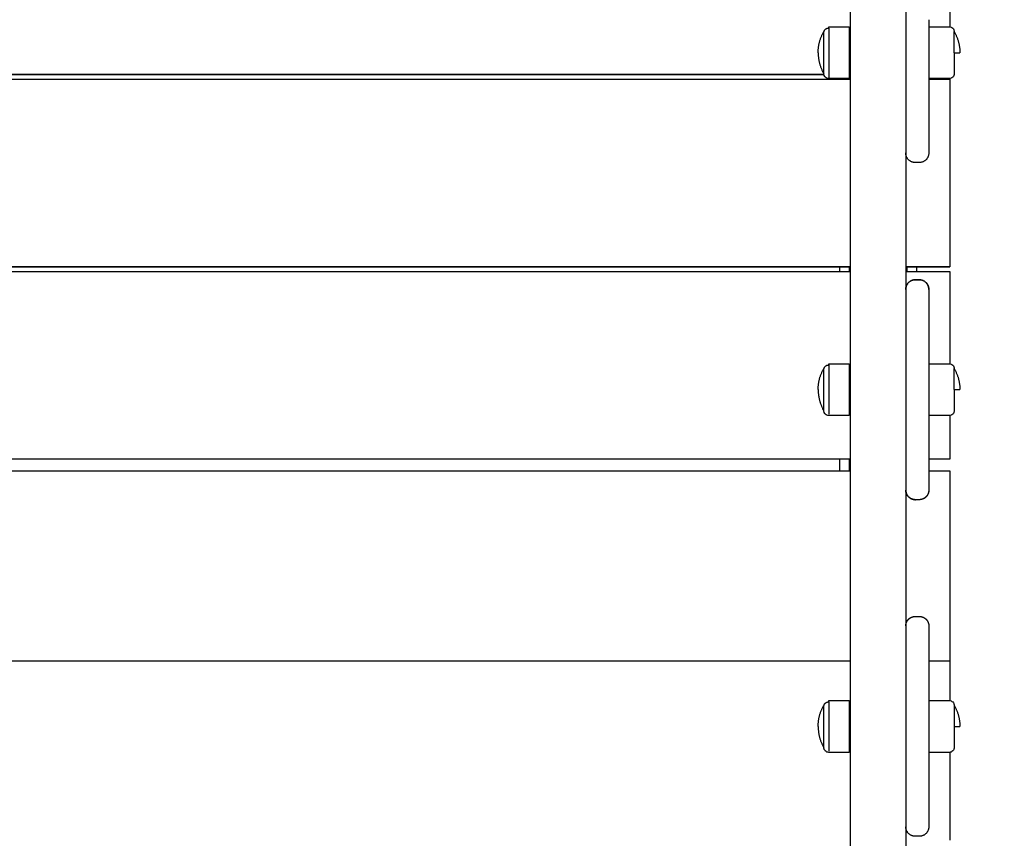
# Model space of a CAD drawing. Units: millimetres. Extents: x -5 to 14.3, y 1.9 to 19.6.
# Drawn here: x 9.7 to 10.2, y 7 to 7.4 of the extents above; entities that cross this region are included whole.
import ezdxf

# ---------------------------------------------------------------- set-up
doc = ezdxf.new("R2010")
doc.units = ezdxf.units.MM
doc.layers.add('DIASTASEIS', color=253, linetype='Continuous', lineweight=5)
doc.layers.add('Make2D$Visible$Curves', color=7, linetype='Continuous', true_color=0x000000)
doc.styles.get("Standard").update_dxf_attribs({"font": 'ARIALN.TTF'})
doc.dimstyles.new('STANDARD_ACAD', dxfattribs={"dimtxt": 0.18, "dimasz": 0.15, "dimexe": 0.18, "dimexo": 0.0625, "dimgap": 0.09, "dimtad": 0, "dimtih": 1, "dimtoh": 1, "dimzin": 0, "dimdsep": 46, "dimtxsty": 'Standard', "dimblk": 'OBLIQUE', "dimcen": 0.09, "dimadec": 0, "dimazin": 0, "dimtfac": 1, "dimtofl": 0, "dimtmove": 0, "dimatfit": 3, "dimfxl": 1, "dimtolj": 1, "dimtzin": 0, "dimarcsym": 0})

# ---------------------------------------------------------------- blocks, each defined once
blk = doc.blocks.new('_Oblique')
at = {"color": 0, "linetype": 'ByBlock', "lineweight": -2, "transparency": 16777216}
blk.add_line((-0.5, -0.5), (0.5, 0.5), dxfattribs=at)
blk = doc.blocks.new('*D11')
at = {"layer": 'Defpoints', "color": 0}
for p in [(9.07861, 9.45086), (1.60854, 3.92443), (10.26297, 3.92443)]:
    blk.add_point(p, dxfattribs=at)
at = {"layer": 'DIASTASEIS', "color": 0, "lineweight": -2}
for p, q in [((9.01611, 9.45086), (1.42854, 9.45086)), ((1.60854, 9.45086), (1.60854, 6.86955)), ((1.60854, 3.92443), (1.60854, 6.50574)), ((10.20047, 3.92443), (1.42854, 3.92443))]:
    blk.add_line(p, q, dxfattribs=at)
at = {"layer": 'DIASTASEIS', "color": 0, "linetype": 'ByBlock', "lineweight": -2, "xscale": 0.15, "yscale": 0.15, "zscale": 0.15}
for p, rotation in [((1.60854, 9.45086), 90), ((1.60854, 3.92443), 270)]:
    blk.add_blockref('_Oblique', p, dxfattribs=dict(at, rotation=rotation))
at = {"layer": 'DIASTASEIS', "color": 0, "insert": (1.60854, 6.68765), "char_height": 0.18, "attachment_point": 5}
blk.add_mtext('\\A1;\\A1;5.50', dxfattribs=at)
blk = doc.blocks.new('*D12')
at = {"layer": 'Defpoints', "color": 0}
for p in [(12.73144, 11.40877), (12.73144, 6.43147), (4.27346, 6.34346)]:
    blk.add_point(p, dxfattribs=at)
at = {"layer": 'DIASTASEIS', "color": 0, "lineweight": -2}
for p, q in [((4.27346, 6.40596), (4.27346, 11.58877)), ((12.73144, 6.49397), (12.73144, 11.58877)), ((4.27346, 11.40877), (8.22097, 11.40877)), ((12.73144, 11.40877), (8.78393, 11.40877))]:
    blk.add_line(p, q, dxfattribs=at)
at = {"layer": 'DIASTASEIS', "color": 0, "linetype": 'ByBlock', "lineweight": -2, "xscale": 0.15, "yscale": 0.15, "zscale": 0.15, "rotation": 180}
blk.add_blockref('_Oblique', (4.27346, 11.40877), dxfattribs=at)
at = {"layer": 'DIASTASEIS', "color": 0, "linetype": 'ByBlock', "lineweight": -2, "xscale": 0.15, "yscale": 0.15, "zscale": 0.15}
blk.add_blockref('_Oblique', (12.73144, 11.40877), dxfattribs=at)
at = {"layer": 'DIASTASEIS', "color": 0, "insert": (8.50245, 11.40877), "char_height": 0.18, "attachment_point": 5}
blk.add_mtext('\\A1;\\A1;8.50', dxfattribs=at)
blk = doc.blocks.new('*D15')
at = {"layer": 'Defpoints', "color": 0}
for p in [(14.23144, 12.3623), (2.27346, 6.05346), (14.23144, 6.05346)]:
    blk.add_point(p, dxfattribs=at)
at = {"layer": 'DIASTASEIS', "color": 0, "lineweight": -2}
for p, q in [((2.27346, 6.11596), (2.27346, 12.5423)), ((14.23144, 6.11596), (14.23144, 12.5423)), ((2.27346, 12.3623), (7.92057, 12.3623)), ((14.23144, 12.3623), (8.58433, 12.3623))]:
    blk.add_line(p, q, dxfattribs=at)
at = {"layer": 'DIASTASEIS', "color": 0, "linetype": 'ByBlock', "lineweight": -2, "xscale": 0.15, "yscale": 0.15, "zscale": 0.15, "rotation": 180}
blk.add_blockref('_Oblique', (2.27346, 12.3623), dxfattribs=at)
at = {"layer": 'DIASTASEIS', "color": 0, "linetype": 'ByBlock', "lineweight": -2, "xscale": 0.15, "yscale": 0.15, "zscale": 0.15}
blk.add_blockref('_Oblique', (14.23144, 12.3623), dxfattribs=at)
at = {"layer": 'DIASTASEIS', "color": 0, "insert": (8.25245, 12.3623), "char_height": 0.18, "attachment_point": 5}
blk.add_mtext('\\A1;\\A1;12.00', dxfattribs=at)
blk = doc.blocks.new('*D16')
at = {"layer": 'Defpoints', "color": 0}
for p in [(9.66559, 10.93883), (0.7995, 1.92623), (10.55697, 1.92623)]:
    blk.add_point(p, dxfattribs=at)
at = {"layer": 'DIASTASEIS', "color": 0, "lineweight": -2}
for p, q in [((9.60309, 10.93883), (0.6195, 10.93883)), ((0.7995, 10.93883), (0.7995, 6.61443)), ((0.7995, 1.92623), (0.7995, 6.25063)), ((10.49447, 1.92623), (0.6195, 1.92623))]:
    blk.add_line(p, q, dxfattribs=at)
at = {"layer": 'DIASTASEIS', "color": 0, "linetype": 'ByBlock', "lineweight": -2, "xscale": 0.15, "yscale": 0.15, "zscale": 0.15}
for p, rotation in [((0.7995, 10.93883), 90), ((0.7995, 1.92623), 270)]:
    blk.add_blockref('_Oblique', p, dxfattribs=dict(at, rotation=rotation))
at = {"layer": 'DIASTASEIS', "color": 0, "insert": (0.7995, 6.43253), "char_height": 0.18, "attachment_point": 5}
blk.add_mtext('\\A1;\\A1;9.00', dxfattribs=at)
blk = doc.blocks.new('KATOPSH_S140A')
at = {"layer": 'Make2D$Visible$Curves', "color": 0, "lineweight": -3}
for points in [[(11.1989, 31.26484), (11.1989, 30.69198), (11.1989, 30.11912)], [(11.2279, 31.26066), (11.2279, 30.68989), (11.2279, 30.11912)], [(11.2509, 30.39749), (11.2509, 30.36534), (11.2509, 30.33319)], [(11.2399, 30.33691), (11.2399, 30.31971), (11.2399, 30.3025)], [(11.1877, 30.33321), (11.19305, 30.33321), (11.1984, 30.33321)], [(11.2399, 30.33321), (11.24525, 30.33321), (11.2506, 30.33321)], [(10.3329, 30.30589), (10.7659, 30.30589), (11.1989, 30.30589)], [(10.34657, 30.30832), (10.7659, 30.30832), (11.18523, 30.30832)], [(11.18523, 30.3083), (10.7659, 30.3083), (10.34657, 30.3083)], [(11.1984, 30.30621), (11.19305, 30.30621), (11.1877, 30.30621)], [(11.1934, 30.30621), (11.1934, 30.30605), (11.1934, 30.30589)], [(11.1984, 30.30832), (11.19865, 30.30832), (11.1989, 30.30832)], [(11.1989, 30.3083), (11.19865, 30.3083), (11.1984, 30.3083)], [(11.1984, 30.30621), (11.1984, 30.30605), (11.1984, 30.30589)], [(11.2506, 30.30621), (11.24525, 30.30621), (11.2399, 30.30621)], [(11.2399, 30.30589), (11.2454, 30.30589), (11.2509, 30.30589)], [(11.2509, 30.30587), (11.2509, 30.30432), (11.2509, 30.30276)], [(11.2509, 30.29733), (11.2509, 30.25501), (11.2509, 30.21268)], [(11.2399, 30.2875), (11.2399, 30.27748), (11.2399, 30.26746)], [(11.2349, 30.26246), (11.2339, 30.26246), (11.2329, 30.26246)], [(10.3329, 30.20816), (10.7659, 30.20816), (11.1989, 30.20816)], [(11.1989, 30.20814), (10.7659, 30.20814), (10.3329, 30.20814)], [(11.1934, 30.20816), (11.1934, 30.20695), (11.1934, 30.20573)], [(11.1984, 30.20816), (11.1984, 30.20695), (11.1984, 30.20573)], [(11.2279, 30.20816), (11.2394, 30.20816), (11.2509, 30.20816)], [(11.2509, 30.20814), (11.2394, 30.20814), (11.2279, 30.20814)], [(11.2284, 30.20816), (11.2284, 30.20695), (11.2284, 30.20573)], [(11.2334, 30.20816), (11.2334, 30.20695), (11.2334, 30.20573)], [(10.3329, 30.20573), (10.7659, 30.20573), (11.1989, 30.20573)], [(11.2279, 30.20573), (11.2394, 30.20573), (11.2509, 30.20573)], [(11.2329, 30.2014), (11.2339, 30.2014), (11.2349, 30.2014)], [(11.2349, 30.20139), (11.2339, 30.20139), (11.2329, 30.20139)], [(11.2509, 30.20571), (11.2509, 30.20416), (11.2509, 30.2026)], [(11.2509, 30.19717), (11.2509, 30.1774), (11.2509, 30.15763)], [(11.2399, 30.1889), (11.2399, 30.17437), (11.2399, 30.15985)], [(11.1877, 30.15765), (11.19305, 30.15765), (11.1984, 30.15765)], [(11.2399, 30.15765), (11.24525, 30.15765), (11.2506, 30.15765)], [(11.2399, 30.14847), (11.2399, 30.12568), (11.2399, 30.10289)], [(11.1984, 30.13065), (11.19305, 30.13065), (11.1877, 30.13065)], [(11.2506, 30.13065), (11.24525, 30.13065), (11.2399, 30.13065)], [(11.2509, 30.13067), (11.2509, 30.1216), (11.2509, 30.11252)], [(11.1989, 30.115), (11.1989, 29.83561), (11.1989, 29.55622)], [(11.2279, 30.115), (11.2279, 29.83659), (11.2279, 29.55819)], [(10.3329, 30.108), (10.7659, 30.108), (11.1989, 30.108)], [(11.1989, 30.10798), (10.7659, 30.10798), (10.3329, 30.10798)], [(11.1934, 30.10523), (11.1934, 30.10349), (11.1934, 30.10175)], [(11.1984, 30.10613), (11.1984, 30.10394), (11.1984, 30.10175)], [(11.2399, 30.108), (11.2454, 30.108), (11.2509, 30.108)], [(11.2509, 30.10798), (11.2454, 30.10798), (11.2399, 30.10798)], [(10.3329, 30.10175), (10.7659, 30.10175), (11.1989, 30.10175)], [(11.2399, 30.10175), (11.2454, 30.10175), (11.2509, 30.10175)], [(11.2509, 30.09765), (11.2509, 30.05585), (11.2509, 30.01404)], [(11.2349, 30.08678), (11.2339, 30.08678), (11.2329, 30.08678)], [(11.2349, 30.08677), (11.2339, 30.08677), (11.2329, 30.08677)], [(11.2329, 30.02597), (11.2339, 30.02597), (11.2349, 30.02597)], [(11.2399, 30.02097), (11.2399, 30.01088), (11.2399, 30.0008)], [(11.2509, 30.00822), (11.2509, 30.00553), (11.2509, 30.00284)], [(10.3329, 30.00284), (10.7659, 30.00284), (11.1989, 30.00284)], [(11.2399, 30.00284), (11.2454, 30.00284), (11.2509, 30.00284)], [(11.2509, 29.99874), (11.2509, 29.99041), (11.2509, 29.98208)], [(11.2399, 29.9858), (11.2399, 29.9686), (11.2399, 29.95139)], [(11.1877, 29.9821), (11.19305, 29.9821), (11.1984, 29.9821)], [(11.2399, 29.9821), (11.24525, 29.9821), (11.2506, 29.9821)], [(11.1984, 29.9551), (11.19305, 29.9551), (11.1877, 29.9551)], [(11.2506, 29.9551), (11.24525, 29.9551), (11.2399, 29.9551)], [(11.2509, 29.95511), (11.2509, 29.93513), (11.2509, 29.91514)], [(11.2399, 29.93639), (11.2399, 29.92637), (11.2399, 29.91635)], [(11.2349, 29.91136), (11.2339, 29.91136), (11.2329, 29.91136)]]:
    blk.add_open_spline(points, degree=2, dxfattribs=at)
for points, weights in [([(11.1822, 30.31971), (11.1822, 30.32562), (11.1852, 30.33071)], [1, 0.964763821238, 1]), ([(11.1852, 30.33017), (11.1852, 30.33255), (11.1877, 30.33255)], [1, 0.707106781187, 1]), ([(11.1852, 30.33017), (11.1852, 30.33071), (11.1852, 30.33071)], [1, 0.9633681757, 0.95135967021]), ([(11.1852, 30.31971), (11.1852, 30.3277), (11.1852, 30.33017)], [1, 0.809016994375, 1]), ([(11.1877, 30.33255), (11.1877, 30.33321), (11.1877, 30.33321)], [1, 0.987688340595, 1]), ([(11.1877, 30.33255), (11.1877, 30.32951), (11.1877, 30.31971)], [0.902750176793, 0.768672871434, 1]), ([(11.1984, 30.33321), (11.1984, 30.33321), (11.1984, 30.31971)], [1, 0.707106781187, 1]), ([(11.2531, 30.33071), (11.2561, 30.32562), (11.2561, 30.31971)], [1, 0.964763821238, 1]), ([(11.1822, 30.31971), (11.1822, 30.3138), (11.1852, 30.30871)], [1, 0.964763821238, 1]), ([(11.1877, 30.31971), (11.1877, 30.3099), (11.1877, 30.30687)], [1, 0.809016994375, 1]), ([(11.1984, 30.31971), (11.1984, 30.30621), (11.1984, 30.30621)], [1, 0.707106781187, 1]), ([(11.2531, 30.31971), (11.2531, 30.31171), (11.2531, 30.30924)], [1, 0.809016994375, 1]), ([(11.2531, 30.31971), (11.2561, 30.31971), (11.2561, 30.31971)], [1, 0.964763821238, 1]), ([(11.2531, 30.30924), (11.2531, 30.30871), (11.2531, 30.30871)], [1, 0.9633681757, 0.95135967021]), ([(11.2509, 30.30589), (11.2509, 30.30589), (11.2509, 30.30587)], [0.965148375659, 0.981391988793, 1]), ([(11.2399, 30.3025), (11.2399, 30.28792), (11.2399, 30.2875)], [1, 0.717133102573, 1]), ([(11.2509, 30.30276), (11.2509, 30.30231), (11.2509, 30.29733)], [1, 0.707106781187, 1]), ([(11.2329, 30.26247), (11.2279, 30.26247), (11.2279, 30.26746)], [1, 0.707106781187, 1]), ([(11.2399, 30.26746), (11.2399, 30.26247), (11.2349, 30.26247)], [1, 0.707106781167, 1]), ([(11.2329, 30.26247), (11.2329, 30.26246), (11.2329, 30.26246)], [1, 0.996078844855, 0.992375466863]), ([(11.2349, 30.26247), (11.2349, 30.26246), (11.2349, 30.26246)], [1, 0.996078844855, 0.992375466863]), ([(11.2509, 30.21268), (11.2509, 30.20814), (11.2509, 30.20814)], [1, 0.725714792394, 0.965148375659]), ([(11.2329, 30.20139), (11.22791, 30.20139), (11.2279, 30.1964)], [1, 0.707499377151, 0.999215860548]), ([(11.2399, 30.1964), (11.23989, 30.20139), (11.2349, 30.20139)], [0.999228277081, 0.70749315231, 1]), ([(11.2509, 30.20573), (11.2509, 30.20573), (11.2509, 30.20571)], [0.965148375659, 0.981391988793, 1]), ([(11.2509, 30.2026), (11.2509, 30.20215), (11.2509, 30.19717)], [1, 0.707106781187, 1]), ([(11.2399, 30.1964), (11.2399, 30.1964), (11.2399, 30.1889)], [1, 0.866025403782, 1]), ([(11.1822, 30.14415), (11.1822, 30.15006), (11.1852, 30.15515)], [1, 0.964763821238, 1]), ([(11.1852, 30.15461), (11.1852, 30.15699), (11.1877, 30.15699)], [1, 0.707106781187, 1]), ([(11.1852, 30.15461), (11.1852, 30.15515), (11.1852, 30.15515)], [1, 0.9633681757, 0.95135967021]), ([(11.1877, 30.15699), (11.1877, 30.15765), (11.1877, 30.15765)], [1, 0.987688340595, 1]), ([(11.1877, 30.15699), (11.1877, 30.15396), (11.1877, 30.14415)], [0.902750176793, 0.768672871434, 1]), ([(11.1984, 30.15765), (11.1984, 30.15765), (11.1984, 30.14415)], [1, 0.707106781187, 1]), ([(11.2399, 30.15985), (11.2399, 30.15447), (11.2399, 30.14847)], [1, 0.923879532506, 1]), ([(11.2531, 30.15515), (11.2561, 30.15006), (11.2561, 30.14415)], [1, 0.964763821238, 1]), ([(11.1852, 30.14415), (11.1852, 30.15214), (11.1852, 30.15461)], [1, 0.809016994375, 1]), ([(11.1822, 30.14415), (11.1822, 30.13895), (11.18456, 30.13431)], [1, 0.968850593708, 0.992774441465]), ([(11.1852, 30.13315), (11.1852, 30.13315), (11.1852, 30.14415)], [1, 0.707106781186, 1]), ([(11.1877, 30.14415), (11.1877, 30.13434), (11.1877, 30.13131)], [1, 0.809016994375, 1]), ([(11.1984, 30.14415), (11.1984, 30.13065), (11.1984, 30.13065)], [1, 0.707106781187, 1]), ([(11.2531, 30.14415), (11.2531, 30.13616), (11.2531, 30.13369)], [1, 0.809016994375, 1]), ([(11.2531, 30.14415), (11.2561, 30.14415), (11.2561, 30.14415)], [1, 0.964763821238, 1]), ([(11.2531, 30.13369), (11.2531, 30.13315), (11.2531, 30.13315)], [1, 0.987688340595, 1]), ([(11.1989, 30.11912), (11.1989, 30.11705), (11.1989, 30.115)], [1, 0.990529352639, 1]), ([(11.2279, 30.11912), (11.2279, 30.11705), (11.2279, 30.115)], [1, 0.990529352639, 1]), ([(11.2509, 30.11252), (11.2509, 30.10798), (11.2509, 30.10798)], [1, 0.725714792394, 0.965148375659]), ([(11.1934, 30.108), (11.1934, 30.1066), (11.1934, 30.10523)], [0.995935624529, 0.993655845646, 1]), ([(11.1984, 30.108), (11.1984, 30.10706), (11.1984, 30.10613)], [0.995984067408, 0.993589745004, 1]), ([(11.2399, 30.10289), (11.2399, 30.09177), (11.2399, 30.09177)], [1, 0.793353340175, 1]), ([(11.2509, 30.10175), (11.2509, 30.10175), (11.2509, 30.09765)], [0.936413880447, 0.743396058596, 1]), ([(11.2279, 30.09177), (11.22791, 30.08678), (11.2329, 30.08678)], [0.999215870271, 0.707499372277, 1]), ([(11.2399, 30.09177), (11.23989, 30.08678), (11.2349, 30.08678)], [0.999216578396, 0.707499017262, 1]), ([(11.2399, 30.02097), (11.2399, 30.02097), (11.2399, 30.02097)], [1, 0.999898016415, 1]), ([(11.2509, 30.01404), (11.2509, 30.00913), (11.2509, 30.00822)], [1, 0.707106781187, 1]), ([(11.2399, 30.0008), (11.2399, 30.00038), (11.2399, 29.9858)], [1, 0.717133102573, 1]), ([(11.2509, 30.00284), (11.2509, 30.00284), (11.2509, 29.99874)], [0.936413880447, 0.743396058596, 1]), ([(11.1852, 29.97906), (11.1852, 29.98143), (11.1877, 29.98143)], [1, 0.707106781187, 1]), ([(11.1877, 29.98143), (11.1877, 29.9821), (11.1877, 29.9821)], [1, 0.987688340595, 1]), ([(11.1877, 29.98143), (11.1877, 29.9784), (11.1877, 29.9686)], [0.902750176793, 0.768672871434, 1]), ([(11.1984, 29.9821), (11.1984, 29.9821), (11.1984, 29.9686)], [1, 0.707106781187, 1]), ([(11.1822, 29.9686), (11.1822, 29.9745), (11.1852, 29.9796)], [1, 0.964763821238, 1]), ([(11.1852, 29.97906), (11.1852, 29.9796), (11.1852, 29.9796)], [1, 0.9633681757, 0.95135967021]), ([(11.1852, 29.9686), (11.1852, 29.97659), (11.1852, 29.97906)], [1, 0.809016994375, 1]), ([(11.2531, 29.9796), (11.2561, 29.9745), (11.2561, 29.9686)], [1, 0.964763821238, 1]), ([(11.1822, 29.9686), (11.1822, 29.96269), (11.1852, 29.9576)], [1, 0.964763821238, 1]), ([(11.1877, 29.9686), (11.1877, 29.95879), (11.1877, 29.95576)], [1, 0.809016994375, 1]), ([(11.1984, 29.9686), (11.1984, 29.9551), (11.1984, 29.9551)], [1, 0.707106781187, 1]), ([(11.2531, 29.9686), (11.2531, 29.9606), (11.2531, 29.95813)], [1, 0.809016994375, 1]), ([(11.2531, 29.9686), (11.2561, 29.9686), (11.2561, 29.9686)], [1, 0.964763821238, 1]), ([(11.2531, 29.95813), (11.2531, 29.9576), (11.2531, 29.9576)], [1, 0.9633681757, 0.95135967021]), ([(11.2399, 29.95139), (11.2399, 29.93681), (11.2399, 29.93639)], [1, 0.717133102573, 1]), ([(11.2329, 29.91136), (11.2279, 29.91136), (11.2279, 29.91635)], [1, 0.707106781187, 1]), ([(11.2399, 29.91635), (11.2399, 29.91136), (11.2349, 29.91136)], [1, 0.707106781167, 1]), ([(11.2509, 29.91514), (11.2509, 29.91022), (11.2509, 29.90932)], [1, 0.707106781187, 1])]:
    blk.add_rational_spline(points, weights, degree=2, dxfattribs=at)
for points, knots in [([(11.2506, 30.33321), (11.25092, 30.33321), (11.25123, 30.33315), (11.25184, 30.33291), (11.25213, 30.33272), (11.25237, 30.33247), (11.25261, 30.33223), (11.2528, 30.33194), (11.25298, 30.33148), (11.25303, 30.33132), (11.25307, 30.33111), (11.25308, 30.33106), (11.25309, 30.33096), (11.25309, 30.33091), (11.2531, 30.33083), (11.2531, 30.33081), (11.2531, 30.33077), (11.2531, 30.33076), (11.2531, 30.33074), (11.2531, 30.33073), (11.2531, 30.33072), (11.2531, 30.33072), (11.2531, 30.33071), (11.2531, 30.33071), (11.2531, 30.33071)], [0, 0, 0, 0, 0.948423, 0.948423, 1.976198, 1.976198, 1.976198, 3.004636, 3.004636, 3.491431, 3.491431, 3.647621, 3.647621, 3.800522, 3.800522, 3.875238, 3.875238, 3.912594, 3.912594, 3.931274, 3.931274, 3.940613, 3.940613, 3.947618, 3.947618, 3.947618, 3.947618]), ([(11.1877, 30.30621), (11.18739, 30.30621), (11.18707, 30.30627), (11.18646, 30.30651), (11.18617, 30.3067), (11.18593, 30.30694), (11.18569, 30.30718), (11.1855, 30.30747), (11.18532, 30.30794), (11.18527, 30.30809), (11.18523, 30.3083), (11.18522, 30.30835), (11.18521, 30.30846), (11.18521, 30.30851), (11.1852, 30.30858), (11.1852, 30.30861), (11.1852, 30.30864), (11.1852, 30.30866), (11.1852, 30.30868), (11.1852, 30.30868), (11.1852, 30.30869), (11.1852, 30.30869), (11.1852, 30.3087), (11.1852, 30.3087), (11.1852, 30.30871)], [0, 0, 0, 0, 0.948423, 0.948423, 1.976198, 1.976198, 1.976198, 3.004636, 3.004636, 3.491431, 3.491431, 3.647621, 3.647621, 3.800522, 3.800522, 3.875238, 3.875238, 3.912594, 3.912594, 3.931274, 3.931274, 3.940613, 3.940613, 3.947618, 3.947618, 3.947618, 3.947618]), ([(11.2531, 30.30871), (11.2531, 30.30871), (11.2531, 30.3087), (11.2531, 30.30869), (11.2531, 30.30869), (11.2531, 30.30868), (11.2531, 30.30868), (11.2531, 30.30866), (11.2531, 30.30864), (11.2531, 30.30861), (11.2531, 30.30858), (11.25309, 30.30851), (11.25309, 30.30846), (11.25308, 30.30835), (11.25307, 30.3083), (11.25303, 30.30809), (11.25298, 30.30794), (11.2528, 30.30747), (11.25261, 30.30718), (11.25237, 30.30694), (11.25213, 30.3067), (11.25184, 30.30651), (11.25123, 30.30627), (11.25092, 30.30621), (11.2506, 30.30621)], [0, 0, 0, 0, 0, 0, 0.009372, 0.009372, 0.028116, 0.028116, 0.065605, 0.065605, 0.140587, 0.140587, 0.294034, 0.294034, 0.450781, 0.450781, 0.939313, 0.939313, 1.971421, 1.971421, 1.971421, 2.999195, 2.999195, 3.947618, 3.947618, 3.947618, 3.947618]), ([(11.2279, 30.1964), (11.2279, 30.1964), (11.2279, 30.19641), (11.2279, 30.19642), (11.2279, 30.19643), (11.2279, 30.19645), (11.2279, 30.19646), (11.2279, 30.1965), (11.2279, 30.19652), (11.2279, 30.1966), (11.22791, 30.19665), (11.22792, 30.1968), (11.22792, 30.1969), (11.22795, 30.1971), (11.22796, 30.19721), (11.22804, 30.19763), (11.22813, 30.19794), (11.2285, 30.19887), (11.22888, 30.19945), (11.22936, 30.19993), (11.22985, 30.20042), (11.23042, 30.2008), (11.23165, 30.20128), (11.23227, 30.2014), (11.2329, 30.2014)], [0, 0, 0, 0, 0.014008, 0.014008, 0.032686, 0.032686, 0.070041, 0.070041, 0.144751, 0.144751, 0.294183, 0.294183, 0.599986, 0.599986, 0.912367, 0.912367, 1.88596, 1.88596, 3.942841, 3.942841, 3.942841, 5.99839, 5.99839, 7.895236, 7.895236, 7.895236, 7.895236]), ([(11.2349, 30.2014), (11.23553, 30.2014), (11.23615, 30.20128), (11.23738, 30.2008), (11.23795, 30.20042), (11.23844, 30.19993), (11.23892, 30.19945), (11.2393, 30.19887), (11.23967, 30.19794), (11.23976, 30.19763), (11.23984, 30.19721), (11.23985, 30.1971), (11.23988, 30.1969), (11.23989, 30.1968), (11.23989, 30.19665), (11.2399, 30.1966), (11.2399, 30.19652), (11.2399, 30.1965), (11.2399, 30.19646), (11.2399, 30.19645), (11.2399, 30.19643), (11.2399, 30.19642), (11.2399, 30.19642), (11.2399, 30.1964), (11.2399, 30.1964)], [0, 0, 0, 0, 1.896846, 1.896846, 3.952395, 3.952395, 3.952395, 6.016605, 6.016605, 6.993666, 6.993666, 7.307161, 7.307161, 7.614053, 7.614053, 7.764018, 7.764018, 7.838997, 7.838997, 7.876489, 7.876489, 7.895235, 7.895235, 7.895236, 7.895236, 7.895236, 7.895236]), ([(11.2506, 30.15765), (11.25092, 30.15765), (11.25123, 30.15759), (11.25184, 30.15735), (11.25213, 30.15716), (11.25237, 30.15692), (11.25261, 30.15668), (11.2528, 30.15639), (11.25298, 30.15592), (11.25303, 30.15576), (11.25307, 30.15555), (11.25308, 30.1555), (11.25309, 30.1554), (11.25309, 30.15535), (11.2531, 30.15528), (11.2531, 30.15525), (11.2531, 30.15521), (11.2531, 30.1552), (11.2531, 30.15518), (11.2531, 30.15518), (11.2531, 30.15517), (11.2531, 30.15516), (11.2531, 30.15516), (11.2531, 30.15515), (11.2531, 30.15515)], [0, 0, 0, 0, 0.948423, 0.948423, 1.976198, 1.976198, 1.976198, 3.004636, 3.004636, 3.491431, 3.491431, 3.647621, 3.647621, 3.800522, 3.800522, 3.875238, 3.875238, 3.912594, 3.912594, 3.931274, 3.931274, 3.940613, 3.940613, 3.947618, 3.947618, 3.947618, 3.947618]), ([(11.1877, 30.13065), (11.18739, 30.13065), (11.18707, 30.13071), (11.18646, 30.13095), (11.18617, 30.13114), (11.18593, 30.13138), (11.18569, 30.13162), (11.1855, 30.13191), (11.18532, 30.13238), (11.18527, 30.13254), (11.18523, 30.13275), (11.18522, 30.1328), (11.18521, 30.1329), (11.18521, 30.13295), (11.1852, 30.13303), (11.1852, 30.13305), (11.1852, 30.13309), (11.1852, 30.1331), (11.1852, 30.13312), (11.1852, 30.13313), (11.1852, 30.13314), (11.1852, 30.13314), (11.1852, 30.13314), (11.1852, 30.13315), (11.1852, 30.13315)], [0, 0, 0, 0, 0.948423, 0.948423, 1.976198, 1.976198, 1.976198, 3.004636, 3.004636, 3.491431, 3.491431, 3.647621, 3.647621, 3.800522, 3.800522, 3.875238, 3.875238, 3.912594, 3.912594, 3.931274, 3.931274, 3.940613, 3.940613, 3.947618, 3.947618, 3.947618, 3.947618]), ([(11.2531, 30.13315), (11.2531, 30.13315), (11.2531, 30.13315), (11.2531, 30.13315), (11.2531, 30.13315), (11.2531, 30.13314), (11.2531, 30.13314), (11.2531, 30.13314), (11.2531, 30.13314), (11.2531, 30.13313), (11.2531, 30.13312), (11.2531, 30.1331), (11.2531, 30.13309), (11.2531, 30.13305), (11.2531, 30.13303), (11.25309, 30.13295), (11.25309, 30.1329), (11.25308, 30.1328), (11.25307, 30.13275), (11.25303, 30.13254), (11.25298, 30.13238), (11.2528, 30.13191), (11.25261, 30.13162), (11.25237, 30.13138), (11.25213, 30.13114), (11.25184, 30.13095), (11.25123, 30.13071), (11.25092, 30.13065), (11.2506, 30.13065)], [0, 0, 0, 0, 0, 0, 0.002335, 0.002335, 0.007004, 0.007004, 0.016343, 0.016343, 0.03502, 0.03502, 0.072375, 0.072375, 0.147091, 0.147091, 0.299993, 0.299993, 0.456184, 0.456184, 0.94298, 0.94298, 1.971421, 1.971421, 1.971421, 2.999195, 2.999195, 3.947618, 3.947618, 3.947618, 3.947618]), ([(11.2506, 29.9821), (11.25092, 29.9821), (11.25123, 29.98204), (11.25184, 29.98179), (11.25213, 29.9816), (11.25237, 29.98136), (11.25261, 29.98112), (11.2528, 29.98083), (11.25298, 29.98037), (11.25303, 29.98021), (11.25307, 29.98), (11.25308, 29.97995), (11.25309, 29.97985), (11.25309, 29.9798), (11.2531, 29.97972), (11.2531, 29.97969), (11.2531, 29.97966), (11.2531, 29.97965), (11.2531, 29.97963), (11.2531, 29.97962), (11.2531, 29.97961), (11.2531, 29.97961), (11.2531, 29.9796), (11.2531, 29.9796), (11.2531, 29.9796)], [0, 0, 0, 0, 0.948423, 0.948423, 1.976198, 1.976198, 1.976198, 3.008303, 3.008303, 3.496834, 3.496834, 3.653581, 3.653581, 3.807027, 3.807027, 3.882009, 3.882009, 3.919499, 3.919499, 3.938245, 3.938245, 3.947618, 3.947618, 3.947618, 3.947618, 3.947618, 3.947618]), ([(11.1877, 29.9551), (11.18739, 29.9551), (11.18707, 29.95515), (11.18646, 29.9554), (11.18617, 29.95559), (11.18593, 29.95583), (11.18569, 29.95607), (11.1855, 29.95636), (11.18532, 29.95683), (11.18527, 29.95698), (11.18523, 29.95719), (11.18522, 29.95724), (11.18521, 29.95734), (11.18521, 29.9574), (11.1852, 29.95747), (11.1852, 29.9575), (11.1852, 29.95753), (11.1852, 29.95755), (11.1852, 29.95756), (11.1852, 29.95757), (11.1852, 29.95758), (11.1852, 29.95758), (11.1852, 29.95759), (11.1852, 29.95759), (11.1852, 29.9576)], [0, 0, 0, 0, 0.948423, 0.948423, 1.976198, 1.976198, 1.976198, 3.004636, 3.004636, 3.491431, 3.491431, 3.647621, 3.647621, 3.800522, 3.800522, 3.875238, 3.875238, 3.912594, 3.912594, 3.931274, 3.931274, 3.940613, 3.940613, 3.947618, 3.947618, 3.947618, 3.947618]), ([(11.2531, 29.9576), (11.2531, 29.9576), (11.2531, 29.95759), (11.2531, 29.95758), (11.2531, 29.95758), (11.2531, 29.95757), (11.2531, 29.95756), (11.2531, 29.95755), (11.2531, 29.95753), (11.2531, 29.9575), (11.2531, 29.95747), (11.25309, 29.9574), (11.25309, 29.95734), (11.25308, 29.95724), (11.25307, 29.95719), (11.25303, 29.95698), (11.25298, 29.95683), (11.2528, 29.95636), (11.25261, 29.95607), (11.25237, 29.95583), (11.25213, 29.95559), (11.25184, 29.9554), (11.25123, 29.95515), (11.25092, 29.9551), (11.2506, 29.9551)], [0, 0, 0, 0, 0, 0, 0.009372, 0.009372, 0.028116, 0.028116, 0.065605, 0.065605, 0.140587, 0.140587, 0.294034, 0.294034, 0.450781, 0.450781, 0.939313, 0.939313, 1.971421, 1.971421, 1.971421, 2.999195, 2.999195, 3.947618, 3.947618, 3.947618, 3.947618])]:
    blk.add_open_spline(points, degree=3, knots=knots, dxfattribs=at)
for points, weights, degree, knots in [([(11.2531, 30.31971), (11.2531, 30.32145), (11.2531, 30.32311), (11.2531, 30.32744), (11.2531, 30.32951), (11.2531, 30.33071), (11.2531, 30.33071)], [0.902750339224, 0.938434049875, 1, 0.853553390593, 0.853553390593, 0.853553390593, 0.902750339224], 2, [14.394431, 14.394431, 14.394431, 18.225397, 18.225397, 27.338095, 27.338095, 32.619828, 32.619828, 32.619828]), ([(11.1852, 30.30871), (11.1852, 30.30871), (11.1852, 30.31081), (11.1852, 30.3141), (11.1852, 30.31971)], [0.95135967021, 0.927638348488, 1, 0.891006524188, 1], 2, [3.484351, 3.484351, 3.484351, 10.367256, 10.367256, 20.734512, 20.734512, 20.734512]), ([(11.2531, 30.14415), (11.2531, 30.14589), (11.2531, 30.14755), (11.2531, 30.15188), (11.2531, 30.15395), (11.2531, 30.15515), (11.2531, 30.15515)], [0.902750339224, 0.938434049875, 1, 0.853553390593, 0.853553390593, 0.853553390593, 0.902750339224], 2, [14.394431, 14.394431, 14.394431, 18.225397, 18.225397, 27.338095, 27.338095, 32.619828, 32.619828, 32.619828]), ([(11.1852, 30.13315), (11.18496, 30.13356), (11.18473, 30.13398), (11.18465, 30.13415), (11.18456, 30.13431)], [1, 0.99706365177, 0.994616694911, 0.993658008044, 0.992774441465], 2, [11.818182, 11.818182, 11.818182, 12.771126, 12.771126, 13.149868, 13.149868, 13.149868]), ([(11.2329, 30.08677), (11.23228, 30.08677), (11.23166, 30.08689), (11.23106, 30.08712), (11.23043, 30.08737), (11.22985, 30.08775), (11.22936, 30.08824), (11.22888, 30.08872), (11.2285, 30.0893), (11.22813, 30.09023), (11.22804, 30.09054), (11.22796, 30.09097), (11.22795, 30.09107), (11.22792, 30.09127), (11.22792, 30.09137), (11.22791, 30.09152), (11.2279, 30.09157), (11.2279, 30.09165), (11.2279, 30.09167), (11.2279, 30.09171), (11.2279, 30.09172), (11.2279, 30.09174), (11.2279, 30.09175), (11.2279, 30.09176), (11.2279, 30.09177), (11.2279, 30.09177)], [0.990350617852, 0.942006120982, 0.90574774833, 0.881575499895, 0.85740325146, 0.845317127242, 0.845317127242, 0.845317127242, 0.845317127242, 0.845317127242, 0.845317127242, 0.845317127242, 0.845317127242, 0.845317127242, 0.845317127242, 0.845317127242, 0.845317127242, 0.845317127242, 0.845317127242, 0.845317127242, 0.845317127242, 0.845317127242, 0.845317127242, 0.845317127242, 0.845317127242, 0.845317127242], 3, [0, 0, 0, 0, 1.895974, 1.895974, 1.895974, 3.952395, 3.952395, 3.952395, 6.009271, 6.009271, 6.982861, 6.982861, 7.295242, 7.295242, 7.601044, 7.601044, 7.750475, 7.750475, 7.825189, 7.825189, 7.862547, 7.862547, 7.881227, 7.881227, 7.895236, 7.895236, 7.895236, 7.895236]), ([(11.2399, 30.09177), (11.2399, 30.09177), (11.2399, 30.09176), (11.2399, 30.09175), (11.2399, 30.09174), (11.2399, 30.09172), (11.2399, 30.09171), (11.2399, 30.09167), (11.2399, 30.09165), (11.2399, 30.09157), (11.23989, 30.09152), (11.23989, 30.09137), (11.23988, 30.09127), (11.23985, 30.09107), (11.23984, 30.09097), (11.23976, 30.09054), (11.23967, 30.09023), (11.2393, 30.0893), (11.23892, 30.08872), (11.23844, 30.08824), (11.23795, 30.08775), (11.23737, 30.08737), (11.23674, 30.08712), (11.23614, 30.08689), (11.23552, 30.08677), (11.2349, 30.08677)], [1, 1, 1, 1, 1, 1, 1, 1, 1, 1, 1, 1, 1, 1, 1, 1, 1, 1, 1, 1, 1, 1.01429773966, 1.04289321899, 1.07148869831, 1.1143819173, 1.17157287595], 3, [0, 0, 0, 0, 0.014008, 0.014008, 0.032686, 0.032686, 0.070041, 0.070041, 0.144751, 0.144751, 0.294183, 0.294183, 0.599986, 0.599986, 0.912367, 0.912367, 1.88596, 1.88596, 3.942841, 3.942841, 3.942841, 5.999262, 5.999262, 5.999262, 7.895236, 7.895236, 7.895236, 7.895236]), ([(11.2279, 30.02097), (11.2279, 30.02098), (11.2279, 30.02099), (11.2279, 30.021), (11.2279, 30.021), (11.2279, 30.02102), (11.2279, 30.02104), (11.2279, 30.02107), (11.2279, 30.0211), (11.2279, 30.02117), (11.22791, 30.02122), (11.22792, 30.02137), (11.22792, 30.02147), (11.22795, 30.02168), (11.22796, 30.02178), (11.22804, 30.0222), (11.22813, 30.02251), (11.2285, 30.02345), (11.22888, 30.02403), (11.22936, 30.02451), (11.22985, 30.025), (11.23043, 30.02537), (11.23106, 30.02562), (11.23166, 30.02586), (11.23228, 30.02597), (11.2329, 30.02597)], [1, 1, 1, 1, 1, 1, 1, 1, 1, 1, 1, 1, 1, 1, 1, 1, 1, 1, 1, 1, 1, 1.01429773966, 1.04289321899, 1.07148869831, 1.1143819173, 1.17157287595], 3, [0, 0, 0, 0, 0.014008, 0.014008, 0.032686, 0.032686, 0.070041, 0.070041, 0.144751, 0.144751, 0.294183, 0.294183, 0.599986, 0.599986, 0.912367, 0.912367, 1.88596, 1.88596, 3.942841, 3.942841, 3.942841, 5.999262, 5.999262, 5.999262, 7.895236, 7.895236, 7.895236, 7.895236]), ([(11.2349, 30.02597), (11.23552, 30.02597), (11.23614, 30.02586), (11.23674, 30.02562), (11.23737, 30.02537), (11.23795, 30.025), (11.23844, 30.02451), (11.23892, 30.02403), (11.2393, 30.02345), (11.23967, 30.02251), (11.23976, 30.0222), (11.23984, 30.02178), (11.23985, 30.02168), (11.23988, 30.02147), (11.23989, 30.02137), (11.23989, 30.02122), (11.2399, 30.02117), (11.2399, 30.0211), (11.2399, 30.02107), (11.2399, 30.02104), (11.2399, 30.02102), (11.2399, 30.021), (11.2399, 30.021), (11.2399, 30.02099), (11.2399, 30.02098), (11.2399, 30.02097)], [0.990350617852, 0.942006120982, 0.90574774833, 0.881575499895, 0.85740325146, 0.845317127242, 0.845317127242, 0.845317127242, 0.845317127242, 0.845317127242, 0.845317127242, 0.845317127242, 0.845317127242, 0.845317127242, 0.845317127242, 0.845317127242, 0.845317127242, 0.845317127242, 0.845317127242, 0.845317127242, 0.845317127242, 0.845317127242, 0.845317127242, 0.845317127242, 0.845317127242, 0.845317127242], 3, [0, 0, 0, 0, 1.895974, 1.895974, 1.895974, 3.952395, 3.952395, 3.952395, 6.009271, 6.009271, 6.982861, 6.982861, 7.295242, 7.295242, 7.601044, 7.601044, 7.750475, 7.750475, 7.825189, 7.825189, 7.862547, 7.862547, 7.881227, 7.881227, 7.895236, 7.895236, 7.895236, 7.895236]), ([(11.2531, 29.9796), (11.2531, 29.9796), (11.2531, 29.97749), (11.2531, 29.9742), (11.2531, 29.9686)], [0.95135967021, 0.927638348488, 1, 0.891006524188, 1], 2, [3.484351, 3.484351, 3.484351, 10.367256, 10.367256, 20.734512, 20.734512, 20.734512]), ([(11.1852, 29.9576), (11.1852, 29.9576), (11.1852, 29.9597), (11.1852, 29.96299), (11.1852, 29.9686)], [0.95135967021, 0.927638348488, 1, 0.891006524188, 1], 2, [3.484351, 3.484351, 3.484351, 10.367256, 10.367256, 20.734512, 20.734512, 20.734512])]:
    blk.add_rational_spline(points, weights, degree=degree, knots=knots, dxfattribs=at)
blk = doc.blocks.new('S140A')
blk.add_blockref('KATOPSH_S140A', (-1.10393, -22.95902))

msp = doc.modelspace()

# ---------------------------------------------------------------- block references
msp.add_blockref('S140A', (0, 0))

# ---------------------------------------------------------------- dimensions: what is measured, and where the dimension line sits
at = {"layer": 'DIASTASEIS'}
for base, p1, p2, picture, middle in [((14.23144, 12.3623), (2.27346, 6.05346), (14.23144, 6.05346), '*D15', (8.25245, 12.3623)), ((12.73144, 11.40877), (4.27346, 6.34346), (12.73144, 6.43147), '*D12', (8.50245, 11.40877))]:
    dim = msp.add_linear_dim(base=base, p1=p1, p2=p2, text='\\A1;<>0', dimstyle='STANDARD_ACAD', override={"dimdec": 1, "dimtxsty": 'Standard', "dimtmove": 2}, dxfattribs=at)
    dim.commit()
    dim.dimension.update_dxf_attribs({"geometry": picture, "text_midpoint": middle})
for base, p1, p2, picture, middle in [((0.7995, 1.92623), (9.66559, 10.93883), (10.55697, 1.92623), '*D16', (0.7995, 6.43253)), ((1.60854, 3.92443), (9.07861, 9.45086), (10.26297, 3.92443), '*D11', (1.60854, 6.68765))]:
    dim = msp.add_linear_dim(base=base, p1=p1, p2=p2, angle=90, text='\\A1;<>0', dimstyle='STANDARD_ACAD', override={"dimdec": 1, "dimtxsty": 'Standard', "dimtmove": 2}, dxfattribs=at)
    dim.commit()
    dim.dimension.update_dxf_attribs({"geometry": picture, "text_midpoint": middle})

doc.saveas('drawing.dxf')
